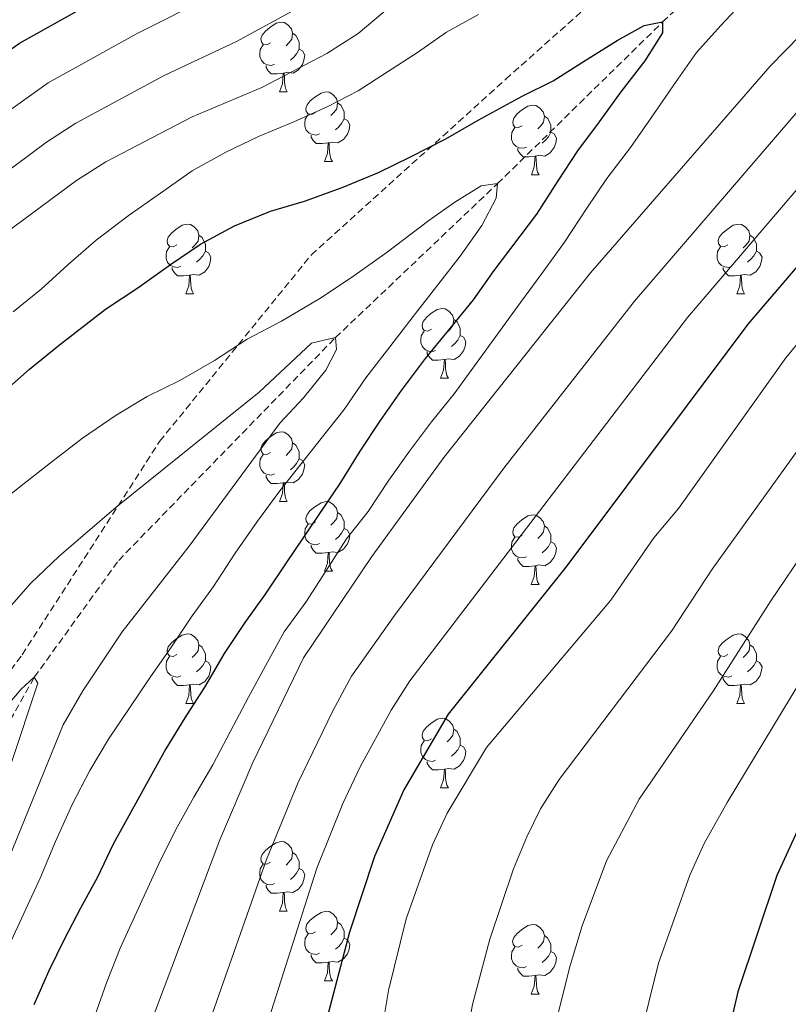
# Model space of a CAD drawing. Units: metres. Extents: x 667736 to 672263, y 4739334 to 4742413.
# Drawn here: x 669537 to 669648, y 4740479 to 4740621 of the extents above; entities that cross this region are included whole.
import ezdxf

# ---------------------------------------------------------------- set-up
doc = ezdxf.new("R2010")
doc.units = ezdxf.units.M
doc.header["$MEASUREMENT"] = 0
doc.linetypes.add('TRAZOSX2', pattern=[1.5, 1, -0.5])
for name, color, linetype, lineweight in [('Level 11', 142, 'TRAZOSX2', 13), ('Level 21', 19, 'Continuous', 0), ('Level 36', 19, 'Continuous', 40), ('Level 4', 36, 'Continuous', 30), ('Level 5', 36, 'Continuous', 0)]:
    doc.layers.add(name, color=color, linetype=linetype, lineweight=lineweight)

msp = doc.modelspace()

# ---------------------------------------------------------------- linework, layer by layer
at = {"layer": 'Level 11', "color": 142, "linetype": 'TRAZOSX2', "lineweight": 13}
msp.add_polyline3d([(669513.33, 4740477.98, 805), (669523.44, 4740498.13, 807.15), (669539.37, 4740526.53, 810), (669551.52, 4740543.36, 811.65), (669582.73, 4740575.44, 815), (669606.06, 4740597.6, 820), (669629.83, 4740620.88, 825), (669647.36, 4740636.86, 826.75)], dxfattribs=at)
at = {"layer": 'Level 21', "color": 19, "linetype": 'TRAZOSX2', "lineweight": 0}
msp.add_polyline3d([(669388, 4740261.49, 794.41), (669395.77, 4740273.14, 793.32), (669414.08, 4740292.93, 789.72), (669427.07, 4740309.17, 791.87), (669439.47, 4740333.09, 791.63), (669456.22, 4740364.53, 796.46), (669469.21, 4740400.86, 800), (669487.52, 4740435.71, 802.22), (669497.86, 4740465.54, 806.91), (669508.49, 4740487.98, 809.68), (669519.92, 4740505.85, 810.14), (669537.63, 4740529.77, 811.85), (669557.42, 4740560.49, 818.51), (669579.27, 4740587.36, 822.27), (669607.25, 4740612.64, 826.23), (669634.42, 4740636.86, 830)], dxfattribs=at)
at = {"layer": 'Level 36', "color": 92, "linetype": 'Continuous', "lineweight": 0}
for points in [[(669573.38, 4740617.87), (669572.85, 4740617.61), (669572.32, 4740617.66), (669572.06, 4740618.03), (669572, 4740618.46), (669572.16, 4740618.98), (669572.64, 4740619.57), (669573.27, 4740620.1), (669574.18, 4740620.69), (669574.92, 4740620.85), (669575.34, 4740620.79), (669575.88, 4740620.48), (669576.4, 4740619.89), (669576.56, 4740619.25), (669576.45, 4740618.4), (669576.03, 4740617.87), (669575.61, 4740617.45)], [(669576.56, 4740619.25), (669577.04, 4740618.94), (669577.35, 4740618.3), (669577.52, 4740617.98), (669577.51, 4740617.4), (669577.52, 4740616.97), (669577.14, 4740616.28), (669576.72, 4740615.8), (669576.24, 4740615.38)], [(669573.96, 4740614.79), (669573.54, 4740614.63), (669572.96, 4740614.69), (669572.48, 4740614.9), (669572.06, 4740615.33), (669571.84, 4740615.91), (669571.84, 4740616.33), (669571.89, 4740616.92), (669572.32, 4740617.61)], [(669577.52, 4740616.97), (669577.97, 4740616.72), (669578.31, 4740616.11), (669578.2, 4740615.38), (669577.99, 4740614.74), (669577.41, 4740614), (669576.62, 4740613.52), (669575.76, 4740613.63), (669575.33, 4740613.5)], [(669575.22, 4740613.5), (669574.34, 4740613.41), (669573.49, 4740613.41), (669573.06, 4740613.84), (669572.74, 4740614.32), (669572.74, 4740614.63)], [(669574.68, 4740610.81), (669575.12, 4740611.97), (669575.22, 4740613.5), (669575.33, 4740613.5), (669575.37, 4740612.91), (669575.4, 4740612.23), (669575.48, 4740611.61), (669575.59, 4740611.21), (669575.8, 4740610.81)], [(669574.68, 4740610.81), (669575.8, 4740610.81)], [(669579.85, 4740607.84), (669579.32, 4740607.57), (669578.79, 4740607.63), (669578.53, 4740608), (669578.47, 4740608.42), (669578.64, 4740608.94), (669579.11, 4740609.54), (669579.75, 4740610.07), (669580.65, 4740610.65), (669581.39, 4740610.81), (669581.82, 4740610.76), (669582.35, 4740610.44), (669582.88, 4740609.86), (669583.04, 4740609.22), (669582.93, 4740608.37), (669582.5, 4740607.84), (669582.08, 4740607.41)], [(669583.04, 4740609.22), (669583.51, 4740608.9), (669583.83, 4740608.26), (669583.99, 4740607.94), (669583.99, 4740607.36), (669583.99, 4740606.94), (669583.62, 4740606.25), (669583.2, 4740605.77), (669582.72, 4740605.35)], [(669580.44, 4740604.76), (669580.02, 4740604.6), (669579.43, 4740604.66), (669578.96, 4740604.87), (669578.53, 4740605.29), (669578.31, 4740605.88), (669578.31, 4740606.3), (669578.37, 4740606.88), (669578.8, 4740607.57)], [(669609.63, 4740605.93), (669609.1, 4740605.67), (669608.57, 4740605.72), (669608.3, 4740606.09), (669608.25, 4740606.52), (669608.41, 4740607.04), (669608.89, 4740607.63), (669609.52, 4740608.16), (669610.42, 4740608.75), (669611.17, 4740608.91), (669611.59, 4740608.85), (669612.12, 4740608.54), (669612.65, 4740607.95), (669612.81, 4740607.31), (669612.7, 4740606.46), (669612.28, 4740605.93), (669611.86, 4740605.51)], [(669583.99, 4740606.94), (669584.44, 4740606.69), (669584.79, 4740606.07), (669584.68, 4740605.35), (669584.47, 4740604.71), (669583.88, 4740603.97), (669583.09, 4740603.49), (669582.24, 4740603.59), (669581.81, 4740603.46)], [(669612.81, 4740607.31), (669613.29, 4740607), (669613.6, 4740606.36), (669613.76, 4740606.04), (669613.76, 4740605.46), (669613.76, 4740605.03), (669613.39, 4740604.34), (669612.97, 4740603.86), (669612.49, 4740603.44)], [(669610.21, 4740602.85), (669609.79, 4740602.69), (669609.2, 4740602.75), (669608.73, 4740602.96), (669608.3, 4740603.39), (669608.09, 4740603.97), (669608.09, 4740604.39), (669608.14, 4740604.98), (669608.57, 4740605.67)], [(669613.76, 4740605.03), (669614.22, 4740604.78), (669614.56, 4740604.17), (669614.45, 4740603.44), (669614.24, 4740602.8), (669613.66, 4740602.06), (669612.86, 4740601.58), (669612.01, 4740601.69), (669611.58, 4740601.56)], [(669581.7, 4740603.46), (669580.81, 4740603.38), (669579.96, 4740603.38), (669579.54, 4740603.81), (669579.22, 4740604.28), (669579.22, 4740604.6)], [(669581.15, 4740600.78), (669581.59, 4740601.94), (669581.7, 4740603.46), (669581.81, 4740603.46), (669581.84, 4740602.88), (669581.88, 4740602.19), (669581.95, 4740601.58), (669582.06, 4740601.18), (669582.28, 4740600.78)], [(669611.47, 4740601.56), (669610.58, 4740601.47), (669609.74, 4740601.47), (669609.31, 4740601.9), (669608.99, 4740602.38), (669608.99, 4740602.69)], [(669581.15, 4740600.78), (669582.28, 4740600.78)], [(669610.93, 4740598.87), (669611.36, 4740600.03), (669611.47, 4740601.56), (669611.58, 4740601.56), (669611.62, 4740600.97), (669611.65, 4740600.29), (669611.72, 4740599.67), (669611.84, 4740599.27), (669612.05, 4740598.87)], [(669610.93, 4740598.87), (669612.05, 4740598.87)], [(669559.88, 4740588.79), (669559.35, 4740588.52), (669558.82, 4740588.58), (669558.55, 4740588.95), (669558.5, 4740589.37), (669558.66, 4740589.89), (669559.14, 4740590.49), (669559.77, 4740591.02), (669560.67, 4740591.6), (669561.42, 4740591.76), (669561.84, 4740591.71), (669562.37, 4740591.4), (669562.9, 4740590.81), (669563.06, 4740590.17), (669562.95, 4740589.32), (669562.53, 4740588.79), (669562.11, 4740588.36)], [(669639.2, 4740588.79), (669638.67, 4740588.52), (669638.14, 4740588.58), (669637.88, 4740588.95), (669637.82, 4740589.37), (669637.98, 4740589.89), (669638.46, 4740590.49), (669639.1, 4740591.02), (669640, 4740591.6), (669640.74, 4740591.76), (669641.17, 4740591.71), (669641.7, 4740591.39), (669642.23, 4740590.81), (669642.39, 4740590.17), (669642.28, 4740589.32), (669641.85, 4740588.79), (669641.43, 4740588.36)], [(669563.06, 4740590.17), (669563.54, 4740589.85), (669563.85, 4740589.21), (669564.01, 4740588.89), (669564.01, 4740588.31), (669564.01, 4740587.89), (669563.64, 4740587.2), (669563.22, 4740586.72), (669562.74, 4740586.3)], [(669642.39, 4740590.17), (669642.86, 4740589.85), (669643.18, 4740589.21), (669643.34, 4740588.89), (669643.34, 4740588.31), (669643.34, 4740587.89), (669642.97, 4740587.2), (669642.55, 4740586.72), (669642.07, 4740586.3)], [(669560.46, 4740585.71), (669560.04, 4740585.55), (669559.45, 4740585.61), (669558.98, 4740585.82), (669558.55, 4740586.24), (669558.34, 4740586.83), (669558.34, 4740587.25), (669558.39, 4740587.84), (669558.82, 4740588.52)], [(669564.01, 4740587.89), (669564.47, 4740587.64), (669564.81, 4740587.02), (669564.7, 4740586.3), (669564.49, 4740585.66), (669563.91, 4740584.92), (669563.11, 4740584.44), (669562.26, 4740584.54), (669561.83, 4740584.42)], [(669639.79, 4740585.71), (669639.36, 4740585.55), (669638.78, 4740585.61), (669638.3, 4740585.82), (669637.88, 4740586.24), (669637.66, 4740586.83), (669637.66, 4740587.25), (669637.72, 4740587.83), (669638.14, 4740588.52)], [(669643.34, 4740587.89), (669643.79, 4740587.64), (669644.14, 4740587.02), (669644.03, 4740586.3), (669643.82, 4740585.66), (669643.23, 4740584.92), (669642.44, 4740584.44), (669641.59, 4740584.54), (669641.16, 4740584.41)], [(669561.72, 4740584.42), (669560.83, 4740584.33), (669559.99, 4740584.33), (669559.56, 4740584.76), (669559.24, 4740585.24), (669559.24, 4740585.55)], [(669641.05, 4740584.41), (669640.16, 4740584.33), (669639.31, 4740584.33), (669638.89, 4740584.76), (669638.57, 4740585.23), (669638.57, 4740585.55)], [(669561.18, 4740581.73), (669561.61, 4740582.89), (669561.72, 4740584.42), (669561.83, 4740584.42), (669561.87, 4740583.83), (669561.9, 4740583.14), (669561.97, 4740582.53), (669562.09, 4740582.13), (669562.3, 4740581.73)], [(669640.5, 4740581.73), (669640.94, 4740582.89), (669641.05, 4740584.41), (669641.16, 4740584.41), (669641.19, 4740583.83), (669641.23, 4740583.14), (669641.3, 4740582.53), (669641.41, 4740582.13), (669641.63, 4740581.73)], [(669561.18, 4740581.73), (669562.3, 4740581.73)], [(669640.5, 4740581.73), (669641.63, 4740581.73)], [(669596.57, 4740576.65), (669596.04, 4740576.38), (669595.51, 4740576.44), (669595.24, 4740576.81), (669595.19, 4740577.23), (669595.35, 4740577.75), (669595.83, 4740578.35), (669596.46, 4740578.88), (669597.36, 4740579.46), (669598.11, 4740579.62), (669598.53, 4740579.57), (669599.06, 4740579.25), (669599.59, 4740578.67), (669599.75, 4740578.03), (669599.64, 4740577.18), (669599.22, 4740576.65), (669598.8, 4740576.22)], [(669599.75, 4740578.03), (669600.23, 4740577.72), (669600.54, 4740577.07), (669600.7, 4740576.75), (669600.7, 4740576.17), (669600.7, 4740575.75), (669600.33, 4740575.06), (669599.91, 4740574.58), (669599.43, 4740574.16)], [(669597.15, 4740573.57), (669596.73, 4740573.41), (669596.14, 4740573.47), (669595.67, 4740573.68), (669595.24, 4740574.1), (669595.03, 4740574.69), (669595.03, 4740575.11), (669595.08, 4740575.7), (669595.51, 4740576.38)], [(669600.7, 4740575.75), (669601.16, 4740575.5), (669601.5, 4740574.88), (669601.39, 4740574.16), (669601.18, 4740573.52), (669600.6, 4740572.78), (669599.8, 4740572.3), (669598.95, 4740572.4), (669598.52, 4740572.27)], [(669598.41, 4740572.27), (669597.52, 4740572.19), (669596.68, 4740572.19), (669596.25, 4740572.62), (669595.93, 4740573.09), (669595.93, 4740573.41)], [(669597.87, 4740569.59), (669598.3, 4740570.75), (669598.41, 4740572.27), (669598.52, 4740572.27), (669598.56, 4740571.69), (669598.59, 4740571), (669598.66, 4740570.39), (669598.78, 4740569.99), (669598.99, 4740569.59)], [(669597.87, 4740569.59), (669598.99, 4740569.59)], [(669573.38, 4740558.88), (669572.85, 4740558.62), (669572.32, 4740558.67), (669572.06, 4740559.04), (669572, 4740559.47), (669572.16, 4740559.99), (669572.64, 4740560.58), (669573.27, 4740561.11), (669574.18, 4740561.7), (669574.92, 4740561.86), (669575.34, 4740561.8), (669575.87, 4740561.49), (669576.4, 4740560.9), (669576.56, 4740560.26), (669576.45, 4740559.41), (669576.03, 4740558.88), (669575.61, 4740558.46)], [(669576.56, 4740560.26), (669577.04, 4740559.95), (669577.36, 4740559.31), (669577.52, 4740558.99), (669577.51, 4740558.41), (669577.52, 4740557.98), (669577.14, 4740557.29), (669576.72, 4740556.81), (669576.24, 4740556.39)], [(669573.96, 4740555.8), (669573.54, 4740555.64), (669572.96, 4740555.7), (669572.48, 4740555.91), (669572.06, 4740556.34), (669571.84, 4740556.92), (669571.84, 4740557.34), (669571.89, 4740557.93), (669572.32, 4740558.62)], [(669577.52, 4740557.98), (669577.97, 4740557.73), (669578.31, 4740557.12), (669578.2, 4740556.39), (669577.99, 4740555.75), (669577.41, 4740555.01), (669576.62, 4740554.53), (669575.76, 4740554.64), (669575.34, 4740554.51)], [(669575.22, 4740554.51), (669574.34, 4740554.42), (669573.49, 4740554.42), (669573.06, 4740554.85), (669572.74, 4740555.33), (669572.74, 4740555.64)], [(669574.68, 4740551.82), (669575.12, 4740552.98), (669575.22, 4740554.51), (669575.34, 4740554.51), (669575.37, 4740553.92), (669575.4, 4740553.24), (669575.48, 4740552.62), (669575.59, 4740552.22), (669575.8, 4740551.82)], [(669574.68, 4740551.82), (669575.8, 4740551.82)], [(669579.85, 4740548.85), (669579.32, 4740548.58), (669578.79, 4740548.64), (669578.53, 4740549.01), (669578.47, 4740549.43), (669578.64, 4740549.95), (669579.11, 4740550.55), (669579.75, 4740551.08), (669580.65, 4740551.66), (669581.39, 4740551.82), (669581.82, 4740551.77), (669582.35, 4740551.45), (669582.88, 4740550.87), (669583.04, 4740550.23), (669582.93, 4740549.38), (669582.5, 4740548.85), (669582.08, 4740548.42)], [(669583.04, 4740550.23), (669583.51, 4740549.91), (669583.83, 4740549.27), (669583.99, 4740548.95), (669583.99, 4740548.37), (669583.99, 4740547.95), (669583.62, 4740547.26), (669583.2, 4740546.78), (669582.72, 4740546.36)], [(669609.62, 4740546.94), (669609.1, 4740546.68), (669608.56, 4740546.73), (669608.3, 4740547.1), (669608.25, 4740547.53), (669608.41, 4740548.04), (669608.89, 4740548.64), (669609.52, 4740549.17), (669610.42, 4740549.76), (669611.17, 4740549.92), (669611.59, 4740549.86), (669612.12, 4740549.54), (669612.65, 4740548.96), (669612.81, 4740548.32), (669612.7, 4740547.47), (669612.28, 4740546.94), (669611.86, 4740546.52)], [(669580.44, 4740545.77), (669580.01, 4740545.61), (669579.43, 4740545.67), (669578.95, 4740545.88), (669578.53, 4740546.3), (669578.31, 4740546.89), (669578.32, 4740547.31), (669578.37, 4740547.89), (669578.79, 4740548.58)], [(669612.81, 4740548.32), (669613.28, 4740548), (669613.6, 4740547.36), (669613.76, 4740547.04), (669613.76, 4740546.47), (669613.76, 4740546.04), (669613.39, 4740545.35), (669612.97, 4740544.87), (669612.49, 4740544.45)], [(669583.99, 4740547.95), (669584.44, 4740547.7), (669584.79, 4740547.08), (669584.68, 4740546.36), (669584.47, 4740545.72), (669583.88, 4740544.98), (669583.09, 4740544.5), (669582.24, 4740544.6), (669581.81, 4740544.47)], [(669610.21, 4740543.86), (669609.79, 4740543.7), (669609.2, 4740543.76), (669608.73, 4740543.97), (669608.3, 4740544.4), (669608.08, 4740544.98), (669608.08, 4740545.4), (669608.14, 4740545.99), (669608.57, 4740546.68)], [(669581.7, 4740544.47), (669580.81, 4740544.39), (669579.96, 4740544.39), (669579.54, 4740544.82), (669579.22, 4740545.29), (669579.22, 4740545.61)], [(669613.76, 4740546.04), (669614.22, 4740545.79), (669614.56, 4740545.18), (669614.45, 4740544.45), (669614.24, 4740543.81), (669613.66, 4740543.07), (669612.86, 4740542.59), (669612.01, 4740542.7), (669611.58, 4740542.57)], [(669581.15, 4740541.79), (669581.59, 4740542.95), (669581.7, 4740544.47), (669581.81, 4740544.47), (669581.84, 4740543.89), (669581.88, 4740543.2), (669581.95, 4740542.59), (669582.06, 4740542.19), (669582.28, 4740541.79)], [(669611.47, 4740542.56), (669610.58, 4740542.48), (669609.74, 4740542.48), (669609.31, 4740542.91), (669608.99, 4740543.38), (669608.99, 4740543.7)], [(669610.92, 4740539.88), (669611.36, 4740541.04), (669611.47, 4740542.56), (669611.58, 4740542.57), (669611.62, 4740541.98), (669611.65, 4740541.3), (669611.72, 4740540.68), (669611.84, 4740540.28), (669612.05, 4740539.88)], [(669581.15, 4740541.79), (669582.28, 4740541.79)], [(669610.92, 4740539.88), (669612.05, 4740539.88)], [(669559.88, 4740529.8), (669559.35, 4740529.53), (669558.82, 4740529.59), (669558.55, 4740529.96), (669558.5, 4740530.38), (669558.66, 4740530.9), (669559.14, 4740531.5), (669559.77, 4740532.03), (669560.67, 4740532.61), (669561.42, 4740532.77), (669561.84, 4740532.72), (669562.37, 4740532.4), (669562.9, 4740531.82), (669563.06, 4740531.18), (669562.95, 4740530.33), (669562.53, 4740529.8), (669562.11, 4740529.37)], [(669639.2, 4740529.8), (669638.67, 4740529.53), (669638.14, 4740529.59), (669637.88, 4740529.96), (669637.82, 4740530.38), (669637.98, 4740530.9), (669638.46, 4740531.5), (669639.1, 4740532.03), (669640, 4740532.61), (669640.74, 4740532.77), (669641.17, 4740532.72), (669641.7, 4740532.4), (669642.23, 4740531.82), (669642.39, 4740531.18), (669642.28, 4740530.33), (669641.85, 4740529.8), (669641.43, 4740529.37)], [(669563.06, 4740531.18), (669563.54, 4740530.86), (669563.85, 4740530.22), (669564.01, 4740529.9), (669564.01, 4740529.32), (669564.01, 4740528.9), (669563.64, 4740528.21), (669563.22, 4740527.73), (669562.74, 4740527.31)], [(669642.39, 4740531.18), (669642.86, 4740530.86), (669643.18, 4740530.22), (669643.34, 4740529.9), (669643.34, 4740529.32), (669643.34, 4740528.9), (669642.97, 4740528.21), (669642.55, 4740527.73), (669642.07, 4740527.31)], [(669560.46, 4740526.72), (669560.04, 4740526.56), (669559.45, 4740526.62), (669558.98, 4740526.83), (669558.55, 4740527.25), (669558.34, 4740527.84), (669558.34, 4740528.26), (669558.39, 4740528.84), (669558.82, 4740529.53)], [(669564.01, 4740528.9), (669564.47, 4740528.65), (669564.81, 4740528.03), (669564.7, 4740527.31), (669564.49, 4740526.67), (669563.91, 4740525.93), (669563.11, 4740525.45), (669562.26, 4740525.55), (669561.83, 4740525.42)], [(669639.79, 4740526.72), (669639.36, 4740526.56), (669638.78, 4740526.62), (669638.3, 4740526.83), (669637.88, 4740527.25), (669637.66, 4740527.84), (669637.66, 4740528.26), (669637.72, 4740528.84), (669638.14, 4740529.53)], [(669643.34, 4740528.9), (669643.79, 4740528.65), (669644.14, 4740528.03), (669644.03, 4740527.31), (669643.82, 4740526.67), (669643.23, 4740525.93), (669642.44, 4740525.45), (669641.59, 4740525.55), (669641.16, 4740525.42)], [(669561.72, 4740525.42), (669560.83, 4740525.34), (669559.99, 4740525.34), (669559.56, 4740525.77), (669559.24, 4740526.24), (669559.24, 4740526.56)], [(669561.18, 4740522.74), (669561.61, 4740523.9), (669561.72, 4740525.42), (669561.83, 4740525.42), (669561.87, 4740524.84), (669561.9, 4740524.15), (669561.97, 4740523.54), (669562.09, 4740523.14), (669562.3, 4740522.74)], [(669641.05, 4740525.42), (669640.16, 4740525.34), (669639.31, 4740525.34), (669638.89, 4740525.77), (669638.57, 4740526.24), (669638.57, 4740526.56)], [(669640.5, 4740522.74), (669640.94, 4740523.9), (669641.05, 4740525.42), (669641.16, 4740525.42), (669641.19, 4740524.84), (669641.23, 4740524.15), (669641.3, 4740523.54), (669641.41, 4740523.14), (669641.63, 4740522.74)], [(669561.18, 4740522.74), (669562.3, 4740522.74)], [(669640.5, 4740522.74), (669641.63, 4740522.74)], [(669596.57, 4740517.66), (669596.04, 4740517.39), (669595.51, 4740517.45), (669595.24, 4740517.82), (669595.19, 4740518.24), (669595.35, 4740518.76), (669595.83, 4740519.36), (669596.46, 4740519.89), (669597.36, 4740520.47), (669598.11, 4740520.63), (669598.53, 4740520.58), (669599.06, 4740520.26), (669599.59, 4740519.68), (669599.75, 4740519.04), (669599.64, 4740518.19), (669599.22, 4740517.66), (669598.8, 4740517.23)], [(669599.75, 4740519.04), (669600.23, 4740518.72), (669600.54, 4740518.08), (669600.7, 4740517.76), (669600.7, 4740517.18), (669600.7, 4740516.76), (669600.33, 4740516.07), (669599.91, 4740515.59), (669599.43, 4740515.17)], [(669597.15, 4740514.58), (669596.73, 4740514.42), (669596.14, 4740514.48), (669595.67, 4740514.69), (669595.24, 4740515.11), (669595.03, 4740515.7), (669595.03, 4740516.12), (669595.08, 4740516.7), (669595.51, 4740517.39)], [(669600.7, 4740516.76), (669601.16, 4740516.51), (669601.5, 4740515.89), (669601.39, 4740515.17), (669601.18, 4740514.53), (669600.6, 4740513.79), (669599.8, 4740513.31), (669598.95, 4740513.41), (669598.52, 4740513.28)], [(669598.41, 4740513.28), (669597.52, 4740513.2), (669596.68, 4740513.2), (669596.25, 4740513.63), (669595.93, 4740514.1), (669595.93, 4740514.42)], [(669597.87, 4740510.6), (669598.3, 4740511.76), (669598.41, 4740513.28), (669598.52, 4740513.28), (669598.56, 4740512.7), (669598.59, 4740512.01), (669598.66, 4740511.4), (669598.78, 4740511), (669598.99, 4740510.6)], [(669597.87, 4740510.6), (669598.99, 4740510.6)], [(669573.38, 4740499.89), (669572.85, 4740499.63), (669572.32, 4740499.68), (669572.05, 4740500.05), (669572, 4740500.48), (669572.16, 4740501), (669572.64, 4740501.59), (669573.27, 4740502.12), (669574.17, 4740502.7), (669574.92, 4740502.86), (669575.34, 4740502.81), (669575.87, 4740502.5), (669576.4, 4740501.91), (669576.56, 4740501.27), (669576.45, 4740500.42), (669576.03, 4740499.89), (669575.61, 4740499.46)], [(669576.56, 4740501.27), (669577.04, 4740500.96), (669577.35, 4740500.32), (669577.51, 4740500), (669577.51, 4740499.42), (669577.51, 4740498.99), (669577.14, 4740498.3), (669576.72, 4740497.82), (669576.24, 4740497.4)], [(669573.96, 4740496.81), (669573.54, 4740496.65), (669572.95, 4740496.71), (669572.48, 4740496.92), (669572.05, 4740497.34), (669571.84, 4740497.93), (669571.84, 4740498.35), (669571.89, 4740498.94), (669572.32, 4740499.62)], [(669577.51, 4740498.99), (669577.97, 4740498.74), (669578.31, 4740498.12), (669578.2, 4740497.4), (669577.99, 4740496.76), (669577.41, 4740496.02), (669576.61, 4740495.54), (669575.76, 4740495.64), (669575.33, 4740495.52)], [(669575.22, 4740495.52), (669574.33, 4740495.43), (669573.49, 4740495.43), (669573.06, 4740495.86), (669572.74, 4740496.34), (669572.74, 4740496.65)], [(669574.68, 4740492.83), (669575.11, 4740493.99), (669575.22, 4740495.52), (669575.33, 4740495.52), (669575.37, 4740494.93), (669575.4, 4740494.24), (669575.47, 4740493.63), (669575.59, 4740493.23), (669575.8, 4740492.83)], [(669574.68, 4740492.83), (669575.8, 4740492.83)], [(669579.85, 4740489.86), (669579.32, 4740489.59), (669578.79, 4740489.65), (669578.53, 4740490.02), (669578.47, 4740490.44), (669578.63, 4740490.96), (669579.11, 4740491.56), (669579.75, 4740492.08), (669580.65, 4740492.67), (669581.39, 4740492.83), (669581.82, 4740492.78), (669582.35, 4740492.46), (669582.88, 4740491.88), (669583.04, 4740491.24), (669582.93, 4740490.38), (669582.5, 4740489.86), (669582.08, 4740489.43)], [(669583.04, 4740491.24), (669583.51, 4740490.92), (669583.83, 4740490.28), (669583.99, 4740489.96), (669583.99, 4740489.38), (669583.99, 4740488.96), (669583.62, 4740488.26), (669583.2, 4740487.78), (669582.72, 4740487.36)], [(669609.62, 4740487.95), (669609.1, 4740487.68), (669608.56, 4740487.74), (669608.3, 4740488.11), (669608.24, 4740488.54), (669608.41, 4740489.06), (669608.88, 4740489.65), (669609.52, 4740490.18), (669610.42, 4740490.76), (669611.16, 4740490.92), (669611.59, 4740490.87), (669612.12, 4740490.55), (669612.65, 4740489.97), (669612.81, 4740489.33), (669612.7, 4740488.48), (669612.28, 4740487.95), (669611.86, 4740487.52)], [(669580.44, 4740486.78), (669580.01, 4740486.62), (669579.43, 4740486.68), (669578.95, 4740486.89), (669578.53, 4740487.31), (669578.31, 4740487.9), (669578.31, 4740488.32), (669578.37, 4740488.9), (669578.79, 4740489.59)], [(669583.99, 4740488.96), (669584.44, 4740488.7), (669584.79, 4740488.09), (669584.68, 4740487.36), (669584.47, 4740486.72), (669583.88, 4740485.98), (669583.09, 4740485.5), (669582.24, 4740485.61), (669581.81, 4740485.48)], [(669612.81, 4740489.33), (669613.28, 4740489.01), (669613.6, 4740488.37), (669613.76, 4740488.05), (669613.76, 4740487.48), (669613.76, 4740487.05), (669613.39, 4740486.36), (669612.97, 4740485.88), (669612.49, 4740485.46)], [(669610.21, 4740484.87), (669609.79, 4740484.71), (669609.2, 4740484.77), (669608.73, 4740484.98), (669608.3, 4740485.4), (669608.08, 4740485.99), (669608.08, 4740486.41), (669608.14, 4740486.99), (669608.57, 4740487.68)], [(669613.76, 4740487.05), (669614.22, 4740486.8), (669614.56, 4740486.18), (669614.45, 4740485.46), (669614.24, 4740484.82), (669613.66, 4740484.08), (669612.86, 4740483.6), (669612.01, 4740483.7), (669611.58, 4740483.58)], [(669581.7, 4740485.48), (669580.81, 4740485.4), (669579.96, 4740485.4), (669579.54, 4740485.82), (669579.22, 4740486.3), (669579.22, 4740486.62)], [(669581.15, 4740482.8), (669581.59, 4740483.96), (669581.7, 4740485.48), (669581.81, 4740485.48), (669581.84, 4740484.9), (669581.88, 4740484.21), (669581.95, 4740483.6), (669582.06, 4740483.2), (669582.28, 4740482.8)], [(669611.47, 4740483.57), (669610.58, 4740483.49), (669609.74, 4740483.49), (669609.31, 4740483.92), (669608.99, 4740484.39), (669608.99, 4740484.71)], [(669581.15, 4740482.8), (669582.28, 4740482.8)], [(669610.92, 4740480.89), (669611.36, 4740482.05), (669611.47, 4740483.57), (669611.58, 4740483.58), (669611.62, 4740482.99), (669611.65, 4740482.3), (669611.72, 4740481.69), (669611.84, 4740481.29), (669612.05, 4740480.89)], [(669610.92, 4740480.89), (669612.05, 4740480.89)]]:
    msp.add_lwpolyline(points, dxfattribs=at)
at = {"layer": 'Level 4', "color": 36, "linetype": 'Continuous', "lineweight": 30}
for points in [[(669768.88, 4740634.6, 875), (669741.5, 4740615.93, 875), (669720.74, 4740599.95, 875), (669712.05, 4740592.63, 875), (669704.72, 4740584.3, 875), (669697.48, 4740576.83, 875), (669686.6, 4740564.11, 875), (669679.56, 4740553.98, 875), (669669.97, 4740541.6, 875), (669667.07, 4740537.22, 875), (669651.08, 4740508.43, 875), (669646.26, 4740498, 875), (669640.67, 4740481.24, 875), (669635.58, 4740459.34, 875), (669631.39, 4740431.14, 875), (669627.59, 4740397.94, 875), (669625.39, 4740382.73, 875), (669621.05, 4740360.85, 875), (669613.48, 4740329.12, 875), (669609.32, 4740314.12, 875), (669602.77, 4740293.66, 875), (669595.23, 4740255.06, 875), (669593.98, 4740249.87, 875), (669586.84, 4740228.76, 875)], [(669418.04, 4740473.37, 850), (669423.55, 4740483.74, 850), (669426.03, 4740488.78, 850), (669428.91, 4740493.51, 850), (669432.1, 4740498.15, 850), (669435.39, 4740502.53, 850), (669440.92, 4740508.85, 850), (669451.31, 4740527.8, 850), (669456.29, 4740536.02, 850), (669465.69, 4740548.26, 850), (669472.48, 4740556.13, 850), (669484.07, 4740568.36, 850), (669500.93, 4740587.39, 850), (669520.48, 4740605.44, 850), (669527.6, 4740611.02, 850), (669537.24, 4740617.81, 850), (669561.23, 4740631.28, 850)], [(669534.37, 4740567.1, 825), (669538.67, 4740570.9, 825), (669543.02, 4740574.4, 825), (669549.62, 4740579.53, 825), (669554.29, 4740582.58, 825), (669558.97, 4740585.96, 825), (669563.28, 4740588.9, 825), (669568.19, 4740591.53, 825), (669573.39, 4740593.64, 825), (669578.28, 4740595.08, 825), (669583.71, 4740597.04, 825), (669588.91, 4740599.22, 825), (669593.54, 4740601.47, 825), (669598.62, 4740604.04, 825), (669603.26, 4740606.73, 825), (669609.59, 4740610.21, 825), (669614.09, 4740612.39, 825), (669618.66, 4740615.34, 825), (669623.3, 4740618.19, 825), (669627.18, 4740620.38, 825), (669629.83, 4740620.88, 825), (669629.82, 4740619.33, 825)], [(669629.82, 4740619.33, 825), (669627.28, 4740615.27, 825), (669623.82, 4740610.82, 825), (669620.69, 4740606.51, 825), (669617.58, 4740602.33, 825), (669614.75, 4740598, 825), (669611.66, 4740593.23, 825), (669605.51, 4740585.11, 825), (669602.54, 4740580.88, 825), (669598.95, 4740576.45, 825), (669595.65, 4740572.43, 825), (669592.19, 4740567.84, 825), (669589.19, 4740563.51, 825), (669586.26, 4740559.07, 825), (669583.34, 4740554.44, 825), (669575.73, 4740543.13, 825), (669572.61, 4740538.5, 825), (669569.67, 4740534.42, 825), (669566.7, 4740529.95, 825), (669563.95, 4740525.23, 825), (669561.03, 4740520.67, 825), (669558.3, 4740516.21, 825), (669550.71, 4740502.49, 825), (669548.48, 4740497.75, 825), (669546.02, 4740493.27, 825), (669543.65, 4740488.79, 825), (669541.48, 4740484.26, 825), (669539.3, 4740479.36, 825)], [(669660.86, 4740599.32, 850), (669642.09, 4740577.36, 850), (669615.92, 4740542.39, 850), (669598.95, 4740521.21, 850), (669592.57, 4740510.3, 850), (669588.36, 4740500.74, 850), (669584.75, 4740489.8, 850), (669580.87, 4740475, 850)]]:
    msp.add_polyline3d(points, dxfattribs=at)
at = {"layer": 'Level 5', "color": 36, "linetype": 'Continuous', "lineweight": 0}
for points in [[(669658.31, 4740627.88, 835), (669645.29, 4740614.51, 835), (669619.45, 4740584.76, 835), (669598.31, 4740558.15, 835), (669587.98, 4740543.9, 835), (669578.11, 4740529.34, 835), (669570.83, 4740514.23, 835), (669566.08, 4740503.12, 835), (669555.71, 4740475.63, 835)], [(669442.02, 4740472.48, 835), (669451.62, 4740486.63, 835), (669455.07, 4740491.09, 835), (669464.55, 4740504.68, 835), (669473.7, 4740519.64, 835), (669479.59, 4740527.82, 835), (669487.3, 4740536.53, 835), (669493.9, 4740544.96, 835), (669503.16, 4740557.87, 835), (669511.54, 4740568.49, 835), (669523.99, 4740580.98, 835), (669533.92, 4740589.58, 835), (669545.45, 4740598.07, 835), (669549.69, 4740600.72, 835), (669562.12, 4740607.22, 835), (669572.11, 4740611.43, 835), (669581.49, 4740616.35, 835), (669586, 4740619.22, 835), (669595.58, 4740627.31, 835)], [(669423.75, 4740470.83, 845), (669430.49, 4740483.17, 845), (669437.92, 4740492.93, 845), (669446.59, 4740504.29, 845), (669450.6, 4740510.63, 845), (669460.32, 4740527.74, 845), (669463.54, 4740532.59, 845), (669469.66, 4740540.55, 845), (669503.62, 4740580.2, 845), (669513.75, 4740590.17, 845), (669524.96, 4740600.16, 845), (669528.88, 4740603.26, 845), (669541.39, 4740612.12, 845), (669554.07, 4740619.16, 845), (669564.86, 4740624.66, 845)], [(669641.71, 4740624.18, 830), (669638.2, 4740620.36, 830), (669634.72, 4740616.5, 830), (669631.34, 4740611.68, 830), (669628.19, 4740607.07, 830), (669625.22, 4740602.8, 830), (669621.8, 4740598.35, 830), (669618.9, 4740594.05, 830), (669615.69, 4740589.18, 830), (669612.59, 4740584.87, 830), (669609.36, 4740580.49, 830), (669599.84, 4740567.36, 830), (669596.56, 4740563.31, 830), (669593.4, 4740559.06, 830), (669590.39, 4740554.92, 830), (669587.43, 4740550.39, 830), (669584.32, 4740546.44, 830), (669581.36, 4740541.78, 830), (669578.46, 4740537.34, 830), (669575.33, 4740533.07, 830), (669572.65, 4740528.15, 830), (669570.19, 4740523.67, 830), (669567.64, 4740518.75, 830), (669565.08, 4740513.94, 830), (669562.36, 4740509.25, 830), (669559.68, 4740504.49, 830), (669557.29, 4740499.65, 830), (669551.75, 4740487.53, 830), (669549.77, 4740482.54, 830), (669548.11, 4740477.76, 830)], [(669433.8, 4740473.45, 840), (669437.48, 4740480.02, 840), (669442.77, 4740486.84, 840), (669445.76, 4740491.25, 840), (669449.37, 4740495.66, 840), (669454.39, 4740502.83, 840), (669457.76, 4740507.99, 840), (669467.01, 4740523.69, 840), (669473.07, 4740532.23, 840), (669488.09, 4740550.08, 840), (669505.89, 4740572.5, 840), (669518.87, 4740585.57, 840), (669529.44, 4740594.87, 840), (669541.15, 4740603.57, 840), (669545.33, 4740606.3, 840), (669558.09, 4740613.19, 840), (669568.49, 4740618.05, 840), (669577.64, 4740623.05, 840)], [(669536.32, 4740579.13, 830), (669540.38, 4740582.42, 830), (669544.2, 4740585.93, 830), (669548.26, 4740589.45, 830), (669552.9, 4740592.99, 830), (669557.53, 4740596.24, 830), (669562.09, 4740599.45, 830), (669566.96, 4740602.14, 830), (669571.66, 4740604.4, 830), (669576.76, 4740606.48, 830), (669581.52, 4740608.64, 830), (669586.02, 4740610.96, 830), (669590.24, 4740613.69, 830), (669594.55, 4740616.5, 830), (669598.72, 4740619.4, 830), (669603.34, 4740621.98, 830)], [(669579.86, 4740238.17, 870), (669583.17, 4740250.86, 870), (669583.82, 4740253.08, 870), (669587.76, 4740275.62, 870), (669590.34, 4740298.06, 870), (669598.77, 4740327.54, 870), (669610.18, 4740364.53, 870), (669614.39, 4740384.12, 870), (669616.91, 4740399.4, 870), (669618.95, 4740416.89, 870), (669620.31, 4740433.08, 870), (669623.88, 4740461.95, 870), (669626.43, 4740474.13, 870), (669629.26, 4740485.36, 870), (669633.75, 4740498.05, 870), (669635.81, 4740502.6, 870), (669639.1, 4740508.5, 870), (669660.07, 4740543.19, 870), (669679.82, 4740569.76, 870), (669691.46, 4740583.29, 870), (669706.42, 4740599.2, 870), (669711.48, 4740603.34, 870), (669736.9, 4740622.11, 870)], [(669709.16, 4740622.34, 860), (669695.43, 4740612.55, 860), (669687.86, 4740605.5, 860), (669666.26, 4740581.07, 860), (669654.81, 4740566.9, 860), (669636.98, 4740542.09, 860), (669631.13, 4740533.14, 860), (669614.92, 4740511.8, 860), (669612.27, 4740507.56, 860), (669610.29, 4740503.53, 860), (669608.34, 4740498.92, 860)], [(669650.48, 4740609.45, 840), (669625.76, 4740580.68, 840), (669606.98, 4740556.61, 840), (669591.21, 4740535.43, 840), (669585.06, 4740526.7, 840), (669582.34, 4740521.7, 840), (669577.3, 4740511.28, 840), (669572.78, 4740500.28, 840), (669564.09, 4740475.42, 840)], [(669655.67, 4740604.39, 845), (669633.42, 4740578.34, 845), (669593.42, 4740526.01, 845), (669590.75, 4740521.79, 845), (669586.3, 4740513.64, 845), (669583.77, 4740508.33, 845), (669580.05, 4740499.04, 845), (669572.48, 4740475.21, 845)], [(669533.16, 4740550.7, 820), (669537.48, 4740554.09, 820), (669541.7, 4740557.39, 820), (669546.32, 4740560.93, 820), (669551.14, 4740564.28, 820), (669555.62, 4740566.93, 820), (669560.31, 4740569.26, 820), (669565.32, 4740572.12, 820), (669570.01, 4740575.2, 820), (669574.96, 4740577.8, 820), (669580.47, 4740581.08, 820), (669585.04, 4740584.09, 820), (669590.18, 4740587.75, 820), (669596.17, 4740592.31, 820), (669599.93, 4740594.92, 820), (669603.7, 4740597.28, 820), (669606.06, 4740597.6, 820), (669605.87, 4740595.52, 820), (669603.78, 4740591.58, 820), (669600.69, 4740587.17, 820), (669597.48, 4740583.05, 820), (669593.93, 4740578.46, 820), (669590.54, 4740574.11, 820), (669587.11, 4740569.66, 820), (669583.96, 4740565.08, 820), (669580.69, 4740560.9, 820), (669574.71, 4740553.35, 820), (669571.52, 4740549, 820), (669568.3, 4740544.4, 820), (669565.15, 4740539.59, 820), (669562.08, 4740535.35, 820), (669559.03, 4740530.74, 820), (669556.12, 4740526.58, 820), (669550.07, 4740517.6, 820), (669547.37, 4740513.08, 820), (669544.82, 4740508.2, 820), (669542.42, 4740502.86, 820), (669540.22, 4740497.6, 820), (669535.8, 4740488.03, 820)], [(669655.1, 4740581.7, 855), (669647.58, 4740572.52, 855), (669632.1, 4740550.82, 855), (669628.57, 4740546.62, 855), (669622.39, 4740537.61, 855), (669604.47, 4740516.41, 855), (669598.83, 4740506.95, 855), (669596.72, 4740502.42, 855), (669592.89, 4740491.75, 855), (669590.37, 4740481.42, 855), (669589.26, 4740474.79, 855)], [(669478.07, 4740473.31, 815), (669493.05, 4740496.06, 815), (669502.56, 4740509.66, 815), (669506.56, 4740513.11, 815), (669515.69, 4740519.42, 815), (669524.67, 4740525.08, 815), (669528.49, 4740528.31, 815), (669538.81, 4740540.05, 815), (669542.94, 4740543.96, 815), (669551.15, 4740551.03, 815), (669571.76, 4740567.57, 815), (669579.27, 4740574.61, 815), (669582.73, 4740575.44, 815), (669582.86, 4740573.73, 815), (669581.36, 4740570.73, 815), (669578.15, 4740566.75, 815), (669574.71, 4740563.12, 815), (669561.65, 4740545.41, 815), (669552.01, 4740533.09, 815), (669546.36, 4740524.57, 815), (669543.55, 4740519.68, 815), (669532.37, 4740492.3, 815), (669524.08, 4740475.64, 815)], [(669656.06, 4740553.26, 865), (669645.4, 4740537.55, 865), (669637.11, 4740524.51, 865), (669626.46, 4740508.95, 865), (669621.76, 4740500.11, 865), (669618.25, 4740490.74, 865), (669616.44, 4740484.68, 865), (669614.45, 4740476.76, 865)], [(669508.72, 4740447.66, 810), (669520.88, 4740479.45, 810), (669529.87, 4740499.46, 810), (669536.06, 4740514.13, 810), (669539.9, 4740525.69, 810), (669539.37, 4740526.53, 810), (669537.49, 4740524.81, 810), (669531.68, 4740518.04, 810), (669520.89, 4740506.41, 810), (669517.8, 4740502.48, 810), (669508.27, 4740488.75, 810), (669501.43, 4740480.71, 810), (669496.59, 4740476.17, 810)], [(669608.34, 4740498.92, 860), (669604.95, 4740488.82, 860), (669602.48, 4740479.4, 860), (669601.26, 4740472.75, 860), (669599.48, 4740457.77, 860), (669597.19, 4740415.41, 860), (669595.54, 4740402.31, 860), (669593.45, 4740391.06, 860), (669590.34, 4740378.43, 860), (669586.88, 4740367.14, 860), (669572.23, 4740334.5, 860), (669570.42, 4740329.27, 860), (669568.09, 4740319.91, 860), (669565.6, 4740307.51, 860), (669565.06, 4740301.86, 860), (669565.11, 4740276.83, 860), (669564.15, 4740263.78, 860), (669560.38, 4740243.08, 860), (669558.96, 4740237.7, 860)]]:
    msp.add_polyline3d(points, dxfattribs=at)

doc.saveas('drawing.dxf')
